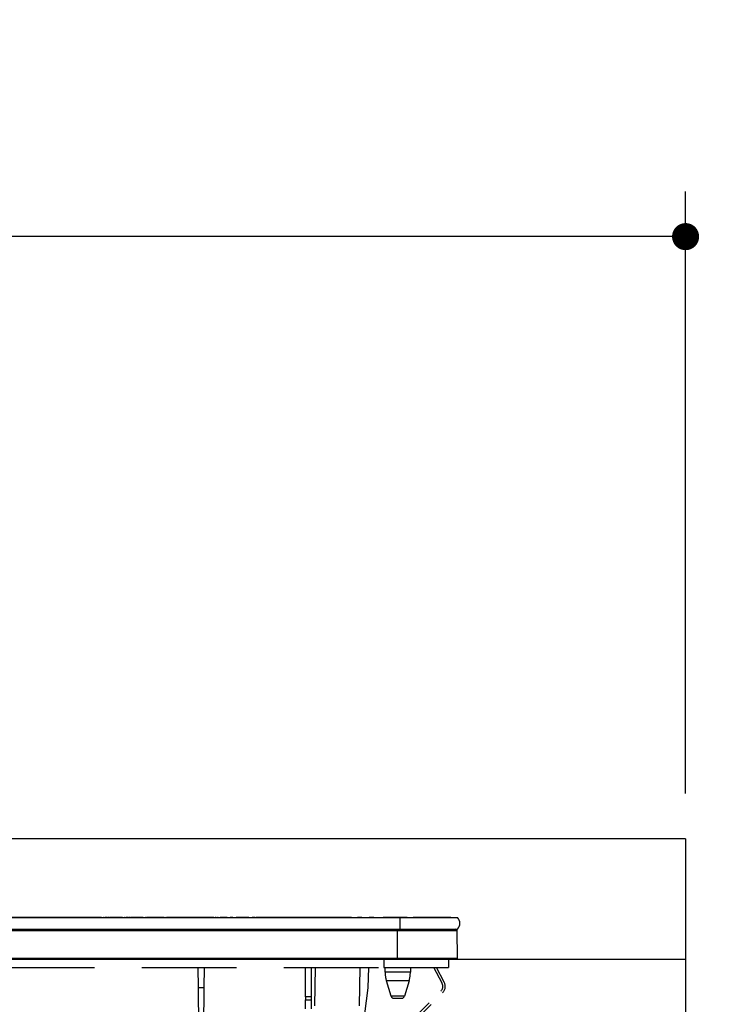
# Model space of a CAD drawing. Units: millimetres. Extents: x 210 to 6060, y 68 to 4222.
# Drawn here: x 2622 to 2852, y 1702 to 2029 of the extents above; entities that cross this region are included whole.
import ezdxf

# ---------------------------------------------------------------- set-up
doc = ezdxf.new("R2010")
doc.units = ezdxf.units.MM
doc.header["$LTSCALE"] = 3.75
doc.linetypes.add('DASHDOT', pattern=[50.5, 30, -9, 2.5, -9])
doc.linetypes.add('HIDDEN', pattern=[12.6, 8.4, -4.2])
doc.layers.get('0').update_dxf_attribs({"lineweight": 9})
for name, color, linetype, lineweight in [('ウシロ補強', 251, 'Continuous', 9), ('トップ', 134, 'Continuous', 9), ('メイン', 7, 'Continuous', 9), ('熱源、換気扇', 214, 'Continuous', 9)]:
    doc.layers.add(name, color=color, linetype=linetype, lineweight=lineweight)
doc.styles.get("Standard").update_dxf_attribs({"font": 'txt', "bigfont": 'bigfont'})
doc.styles.add('ＭＳ ゴシック', font='txt')
doc.dimstyles.get("Standard").update_dxf_attribs({"dimtxt": 0.18, "dimasz": 0.18, "dimexe": 0.18, "dimexo": 0.0625, "dimgap": 0.09, "dimtad": 0, "dimtih": 1, "dimtoh": 1, "dimdec": 4, "dimzin": 0, "dimdsep": 46, "dimtxsty": 'Standard', "dimcen": 0.09, "dimadec": 0, "dimazin": 0, "dimtfac": 1, "dimtdec": 4, "dimtofl": 0, "dimtmove": 0, "dimatfit": 3, "dimfxl": 1, "dimtolj": 1, "dimtzin": 0, "dimarcsym": 0})

# ---------------------------------------------------------------- blocks, each defined once
blk = doc.blocks.new('_DOT')
at = {"color": 0}
blk.add_line((-0.5, 0), (-1, 0), dxfattribs=at)
at = {"color": 0, "const_width": 0.5}
blk.add_lwpolyline([(-0.25, 0, 1), (0.25, 0, 1)], format="xyb", close=True, dxfattribs=at)
blk = doc.blocks.new('Dim2')
at = {"layer": 'メイン', "color": 7, "linetype": 'Continuous', "lineweight": 30}
for p, q in [((2858.484375, 1716.71875), (2958.484375, 1716.71875)), ((2943.484375, 986.71875), (2943.484375, 1716.71875)), ((2838.484375, 986.71875), (2958.484375, 986.71875))]:
    blk.add_line(p, q, dxfattribs=at)
at = {"layer": 'メイン', "color": 7, "linetype": 'Continuous', "lineweight": 30, "xscale": 9, "yscale": 9, "zscale": 9}
for p, rotation in [((2943.484375, 1716.71875), 89.99999999999991), ((2943.484375, 986.71875), 269.9999999999998)]:
    blk.add_blockref('_DOT', p, dxfattribs=dict(at, rotation=rotation))
at = {"layer": 'メイン', "color": 7, "linetype": 'Continuous', "lineweight": 9, "insert": (2943.484375, 1351.71875), "char_height": 52.5, "width": 675, "attachment_point": 8, "rotation": 90, "style": 'ＭＳ ゴシック'}
blk.add_mtext('730', dxfattribs=at)
blk = doc.blocks.new('Dim3')
at = {"layer": 'トップ', "color": 134, "linetype": 'Continuous', "lineweight": 30}
for p, q in [((1943.484375, 1771.71875), (1943.484375, 1971.71875)), ((2843.484375, 1771.71875), (2843.484375, 1971.71875)), ((2843.484375, 1956.71875), (1943.484375, 1956.71875))]:
    blk.add_line(p, q, dxfattribs=at)
at = {"layer": 'トップ', "color": 134, "linetype": 'Continuous', "lineweight": 30, "xscale": 9, "yscale": 9, "zscale": 9}
for p, rotation in [((1943.484375, 1956.71875), 179.9999999999998), ((2843.484375, 1956.71875), 359.9999999999997)]:
    blk.add_blockref('_DOT', p, dxfattribs=dict(at, rotation=rotation))
at = {"layer": 'トップ', "color": 134, "linetype": 'Continuous', "lineweight": 9, "insert": (2393.484375, 1956.71875), "char_height": 52.5, "width": 675, "attachment_point": 8, "style": 'ＭＳ ゴシック'}
blk.add_mtext('900', dxfattribs=at)
blk = doc.blocks.new('Dim4')
at = {"layer": 'メイン', "color": 7, "linetype": 'DASHDOT', "lineweight": 30}
for p, q in [((2858.484375, 1756.71875), (3060.95477, 1756.71875)), ((3045.95477, 1756.71875), (3045.95477, 986.71875)), ((2858.484375, 986.71875), (3060.95477, 986.71875))]:
    blk.add_line(p, q, dxfattribs=at)
at = {"layer": 'メイン', "color": 7, "linetype": 'DASHDOT', "lineweight": 30, "xscale": 9, "yscale": 9, "zscale": 9}
for p, rotation in [((3045.95477, 1756.71875), 89.99999999999994), ((3045.95477, 986.71875), 269.9999999999999)]:
    blk.add_blockref('_DOT', p, dxfattribs=dict(at, rotation=rotation))
at = {"layer": 'メイン', "color": 7, "linetype": 'Continuous', "lineweight": 9, "insert": (3045.95477, 1371.71875), "char_height": 52.5, "width": 675, "attachment_point": 8, "rotation": 90, "style": 'ＭＳ ゴシック'}
blk.add_mtext('770', dxfattribs=at)
blk = doc.blocks.new('Dim18')
at = {"layer": '熱源、換気扇', "color": 214, "linetype": 'Continuous', "lineweight": 30}
for p, q in [((2943.48, 1716.72), (2943.48, 1823.17)), ((2858.48, 1756.72), (2958.48, 1756.72)), ((2858.48, 1716.72), (2958.48, 1716.72))]:
    blk.add_line(p, q, dxfattribs=at)
at = {"layer": '熱源、換気扇', "color": 214, "linetype": 'Continuous', "lineweight": 30, "xscale": 9, "yscale": 9, "zscale": 9}
for p, rotation in [((2943.48, 1756.72), 269.9999999999998), ((2943.48, 1716.72), 89.99999999999959)]:
    blk.add_blockref('_DOT', p, dxfattribs=dict(at, rotation=rotation))
at = {"layer": '熱源、換気扇', "color": 214, "linetype": 'Continuous', "lineweight": 9, "insert": (2941.38, 1770.67), "char_height": 52.5, "width": 425, "attachment_point": 7, "rotation": 90, "style": 'ＭＳ ゴシック'}
blk.add_mtext('40', dxfattribs=at)
blk = doc.blocks.new('*G78')
at = {"layer": '熱源、換気扇', "color": 214, "linetype": 'Continuous', "lineweight": 30}
for p, q in [((2468.49, 1730.52), (2748.49, 1730.52)), ((2642.45, 1730.55), (2598.52, 1730.55)), ((2630.99, 1730.52), (2630.99, 1730.53)), ((2638.49, 1730.53), (2630.99, 1730.53)), ((2645.99, 1730.53), (2638.49, 1730.53)), ((2643.16, 1730.55), (2643.05, 1730.55)), ((2644.18, 1730.55), (2643.56, 1730.55)), ((2644.89, 1730.55), (2644.78, 1730.55)), ((2649.36, 1730.55), (2645.28, 1730.55)), ((2645.99, 1730.53), (2645.99, 1730.52)), ((2650.07, 1730.55), (2649.97, 1730.55)), ((2651.32, 1730.55), (2650.47, 1730.55)), ((2651.88, 1730.55), (2651.56, 1730.55)), ((2656.28, 1730.55), (2652.1, 1730.55)), ((2656.99, 1730.55), (2656.88, 1730.55)), ((2658.19, 1730.55), (2657.38, 1730.55)), ((2658.82, 1730.55), (2658.4, 1730.55)), ((2663.19, 1730.55), (2659.03, 1730.55)), ((2659.03, 1730.54), (2659.03, 1730.52)), ((2663.9, 1730.55), (2663.79, 1730.55)), ((2670.1, 1730.55), (2664.3, 1730.55)), ((2670.82, 1730.55), (2670.71, 1730.55)), ((2670.99, 1730.52), (2670.99, 1730.53)), ((2678.49, 1730.53), (2670.99, 1730.53)), ((2672.02, 1730.55), (2671.21, 1730.55)), ((2672.52, 1730.55), (2672.22, 1730.55)), ((2684.76, 1730.55), (2672.81, 1730.55)), ((2685.99, 1730.53), (2678.49, 1730.53)), ((2686.67, 1730.55), (2685.89, 1730.55)), ((2685.99, 1730.53), (2685.99, 1730.52)), ((2685.99, 1730.53), (2687.45, 1730.53)), ((2687.41, 1730.55), (2687.08, 1730.55)), ((2687.45, 1730.53), (2687.45, 1730.52)), ((2687.84, 1730.53), (2687.84, 1730.52)), ((2688.14, 1730.55), (2687.88, 1730.55)), ((2687.89, 1730.53), (2688.08, 1730.53)), ((2688.09, 1730.52), (2688.09, 1730.53)), ((2688.2, 1730.53), (2688.2, 1730.52)), ((2688.21, 1730.53), (2688.32, 1730.53)), ((2688.65, 1730.53), (2688.65, 1730.52)), ((2688.65, 1730.53), (2689.05, 1730.53)), ((2691.11, 1730.55), (2688.71, 1730.55)), ((2689.05, 1730.53), (2689.05, 1730.52)), ((2689.05, 1730.53), (2689.09, 1730.53)), ((2689.09, 1730.53), (2689.09, 1730.52)), ((2689.56, 1730.53), (2693.01, 1730.53)), ((2689.56, 1730.53), (2689.56, 1730.52)), ((2692.97, 1730.55), (2692.08, 1730.55)), ((2693.01, 1730.53), (2693.01, 1730.52)), ((2693.84, 1730.53), (2693.84, 1730.52)), ((2693.84, 1730.53), (2694.2, 1730.53)), ((2698.24, 1730.55), (2694.08, 1730.55)), ((2694.2, 1730.53), (2694.2, 1730.52)), ((2694.75, 1730.53), (2694.75, 1730.52)), ((2694.75, 1730.53), (2698.4, 1730.53)), ((2698.4, 1730.53), (2698.4, 1730.52)), ((2698.97, 1730.53), (2698.97, 1730.52)), ((2699.07, 1730.53), (2699.07, 1730.52)), ((2699.07, 1730.53), (2699.45, 1730.53)), ((2700.25, 1730.55), (2699.35, 1730.55)), ((2699.45, 1730.53), (2699.45, 1730.52)), ((2700.04, 1730.53), (2700.25, 1730.53)), ((2700.04, 1730.53), (2700.04, 1730.52)), ((2700.28, 1730.53), (2700.28, 1730.52)), ((2700.61, 1730.53), (2700.61, 1730.52)), ((2700.61, 1730.53), (2700.99, 1730.53)), ((2732.44, 1730.55), (2700.64, 1730.55)), ((2700.99, 1730.53), (2700.99, 1730.52)), ((2700.99, 1730.53), (2701.07, 1730.53)), ((2701.07, 1730.53), (2701.07, 1730.52)), ((2701.07, 1730.53), (2701.26, 1730.53)), ((2701.26, 1730.53), (2701.26, 1730.52)), ((2701.26, 1730.53), (2702.98, 1730.53)), ((2702.98, 1730.53), (2703.36, 1730.53)), ((2702.98, 1730.53), (2702.98, 1730.52)), ((2703.36, 1730.53), (2703.36, 1730.52)), ((2703.36, 1730.53), (2703.89, 1730.53)), ((2703.89, 1730.53), (2704.32, 1730.53)), ((2703.89, 1730.53), (2703.89, 1730.52)), ((2704.32, 1730.53), (2704.32, 1730.52)), ((2704.32, 1730.53), (2704.56, 1730.53)), ((2704.56, 1730.53), (2704.56, 1730.52)), ((2729.98, 1730.53), (2730.41, 1730.53)), ((2729.98, 1730.53), (2729.98, 1730.52)), ((2730.41, 1730.53), (2730.41, 1730.52)), ((2730.41, 1730.53), (2730.67, 1730.53)), ((2730.67, 1730.53), (2730.67, 1730.52)), ((2730.67, 1730.53), (2731.46, 1730.53)), ((2731.46, 1730.53), (2731.72, 1730.53)), ((2731.46, 1730.53), (2731.46, 1730.52)), ((2731.72, 1730.53), (2731.72, 1730.52)), ((2731.72, 1730.53), (2732.15, 1730.53)), ((2732.15, 1730.53), (2732.15, 1730.52)), ((2732.15, 1730.53), (2732.44, 1730.53)), ((2732.49, 1730.53), (2732.49, 1730.52)), ((2732.78, 1730.53), (2732.78, 1730.52)), ((2733.41, 1730.53), (2733.41, 1730.52)), ((2734.07, 1730.53), (2734.07, 1730.52)), ((2734.34, 1730.53), (2734.34, 1730.52)), ((2735.86, 1730.55), (2734.39, 1730.55)), ((2735.16, 1730.53), (2735.44, 1730.53)), ((2735.16, 1730.53), (2735.16, 1730.52)), ((2735.44, 1730.53), (2735.87, 1730.53)), ((2735.44, 1730.53), (2735.44, 1730.52)), ((2735.87, 1730.53), (2735.87, 1730.52)), ((2735.87, 1730.53), (2736.4, 1730.53)), ((2736.4, 1730.53), (2736.4, 1730.52)), ((2736.93, 1730.53), (2736.93, 1730.52)), ((2737.75, 1730.53), (2738.18, 1730.53)), ((2737.75, 1730.53), (2737.75, 1730.52)), ((2738.18, 1730.53), (2738.18, 1730.52)), ((2738.18, 1730.53), (2738.71, 1730.53)), ((2739.82, 1730.55), (2738.28, 1730.55)), ((2738.71, 1730.53), (2738.71, 1730.52)), ((2738.71, 1730.53), (2738.97, 1730.53)), ((2738.97, 1730.53), (2738.97, 1730.52)), ((2739.4, 1730.53), (2739.83, 1730.53)), ((2739.4, 1730.53), (2739.4, 1730.52)), ((2739.83, 1730.53), (2739.83, 1730.52)), ((2739.83, 1730.53), (2740.85, 1730.53)), ((2740.85, 1730.53), (2741.27, 1730.53)), ((2740.85, 1730.53), (2740.85, 1730.52)), ((2741.27, 1730.53), (2741.27, 1730.52)), ((2741.44, 1730.53), (2741.44, 1730.52)), ((2741.64, 1730.53), (2741.64, 1730.52)), ((2741.88, 1730.53), (2741.88, 1730.52)), ((2742.67, 1730.53), (2743.59, 1730.53)), ((2742.67, 1730.53), (2742.67, 1730.52)), ((2750.89, 1730.55), (2742.94, 1730.55)), ((2743.59, 1730.53), (2743.59, 1730.52)), ((2743.94, 1730.53), (2746, 1730.53)), ((2743.94, 1730.53), (2743.94, 1730.52)), ((2746, 1730.53), (2746, 1730.52)), ((2746.34, 1730.53), (2746, 1730.53)), ((2746.34, 1730.53), (2746.77, 1730.53)), ((2746.34, 1730.53), (2746.34, 1730.52)), ((2746.77, 1730.53), (2746.77, 1730.52)), ((2746.77, 1730.53), (2747.79, 1730.53)), ((2747.79, 1730.53), (2748.22, 1730.53)), ((2747.79, 1730.53), (2747.79, 1730.52)), ((2748.22, 1730.53), (2748.22, 1730.52)), ((2749.18, 1730.53), (2748.22, 1730.53)), ((2748.49, 1730.52), (2767.61, 1730.52)), ((2748.49, 1730.52), (2748.49, 1726.72)), ((2749.18, 1730.53), (2749.99, 1730.53)), ((2749.18, 1730.53), (2749.18, 1730.52)), ((2749.99, 1730.53), (2749.99, 1730.52)), ((2750.85, 1730.53), (2749.99, 1730.53)), ((2750.85, 1730.53), (2750.85, 1730.52)), ((2750.93, 1730.53), (2750.93, 1730.52)), ((2751.2, 1730.53), (2751.2, 1730.52)), ((2751.91, 1730.53), (2751.91, 1730.52)), ((2752.58, 1730.53), (2752.58, 1730.52)), ((2752.87, 1730.53), (2752.87, 1730.52)), ((2765.49, 1730.55), (2752.91, 1730.55)), ((2753.05, 1730.53), (2752.94, 1730.53)), ((2753.05, 1730.53), (2753.05, 1730.52)), ((2765.49, 1730.55), (2765.49, 1730.52)), ((2468.49, 1726.72), (2748.49, 1726.72)), ((2469.24, 1726.23), (2747.74, 1726.23)), ((2747.74, 1726.72), (2747.74, 1726.23)), ((2747.74, 1726.23), (2767.5, 1726.23)), ((2747.74, 1717.02), (2747.74, 1726.23)), ((2748.49, 1726.72), (2767.61, 1726.72)), ((2767.68, 1717.02), (2767.5, 1726.23)), ((2469.24, 1717.02), (2747.74, 1717.02)), ((2469.24, 1716.72), (2747.74, 1716.72)), ((2747.74, 1717.02), (2767.68, 1717.02)), ((2747.74, 1717.02), (2747.74, 1716.72)), ((2747.74, 1716.72), (2767.34, 1716.72))]:
    blk.add_line(p, q, dxfattribs=at)
at = {"layer": '熱源、換気扇', "color": 214, "linetype": 'HIDDEN', "lineweight": 30}
for p, q in [((2473.69, 1713.92), (2743.19, 1713.92)), ((2681.52, 1707.22), (2681.46, 1713.92)), ((2683.45, 1707.22), (2683.51, 1713.92)), ((2717.09, 1704.18), (2717.09, 1713.92)), ((2719.09, 1704.18), (2719.09, 1713.92)), ((2720.31, 1713.92), (2720.09, 1701.18)), ((2735.08, 1701.18), (2735.31, 1713.92)), ((2737.96, 1707.22), (2738.2, 1713.92)), ((2743.19, 1716.72), (2743.19, 1713.92)), ((2743.19, 1713.92), (2764.69, 1713.92)), ((2743.59, 1712.41), (2743.59, 1713.92)), ((2751.99, 1713.92), (2751.99, 1712.41)), ((2762.54, 1708.7), (2759.76, 1713.92)), ((2763.24, 1709.08), (2760.67, 1713.92)), ((2764.69, 1716.72), (2764.69, 1713.92)), ((2747.79, 1712.41), (2743.59, 1712.41)), ((2751.99, 1712.41), (2747.79, 1712.41)), ((2747.79, 1709.49), (2744.02, 1709.49)), ((2745.57, 1704.43), (2744.02, 1709.49)), ((2751.55, 1709.49), (2747.79, 1709.49)), ((2751.55, 1709.49), (2750, 1704.43)), ((2681.74, 1682.22), (2681.52, 1707.22)), ((2683.45, 1707.22), (2681.52, 1707.22)), ((2683.24, 1682.22), (2683.45, 1707.22)), ((2717.09, 1704.18), (2717.09, 1703.25)), ((2719.09, 1704.18), (2717.09, 1704.18)), ((2719.09, 1703.25), (2719.09, 1704.18)), ((2734.75, 1682.22), (2737.96, 1707.22)), ((2736.01, 1679.98), (2762.15, 1706.11)), ((2736.58, 1679.41), (2762.72, 1705.55)), ((2750, 1704.43), (2745.57, 1704.43)), ((2717.09, 1700.22), (2717.09, 1703.25)), ((2717.09, 1703.25), (2719.09, 1703.25)), ((2719.09, 1700.22), (2719.09, 1703.25)), ((2746.53, 1703.72), (2749.05, 1703.72))]:
    blk.add_line(p, q, dxfattribs=at)
at = {"layer": '熱源、換気扇', "color": 214, "linetype": 'Continuous', "lineweight": 30}
for centre, radius, start, end in [((2765.98, 1728.62), 2.5, 310.5893, 49.4107), ((2767, 1726.22), 0.5, 1.1458, 90), ((2767.34, 1717.02), 0.3, 270, 0)]:
    blk.add_arc(centre, radius, start, end, dxfattribs=at)
at = {"layer": '熱源、換気扇', "color": 214, "linetype": 'HIDDEN', "lineweight": 30}
for centre, radius, start, end in [((2753.59, 1712.41), 10, 180, 196.9908), ((2741.99, 1712.41), 10, 343.0092, 0), ((2760.59, 1707.67), 2.2, 315, 28), ((2760.59, 1707.67), 3, 315, 28), ((2746.53, 1704.72), 1, 196.9908, 270), ((2749.05, 1704.72), 1, 270, 343.0092)]:
    blk.add_arc(centre, radius, start, end, dxfattribs=at)
at = {"layer": '熱源、換気扇', "color": 214, "linetype": 'Continuous', "lineweight": 30}
for points, knots in [([(2688.09, 1730.53), (2688.09, 1730.53), (2688.09, 1730.53), (2688.1, 1730.53), (2688.13, 1730.53), (2688.16, 1730.53), (2688.19, 1730.53), (2688.2, 1730.53)], [0, 0, 0, 0, 0.073768, 0.176582, 0.40694, 0.637644, 1, 1, 1, 1]), ([(2693.78, 1730.53), (2693.77, 1730.53), (2693.75, 1730.53), (2693.75, 1730.53), (2693.75, 1730.53), (2693.75, 1730.53), (2693.76, 1730.53), (2693.77, 1730.53), (2693.8, 1730.53), (2693.82, 1730.53), (2693.84, 1730.53)], [0, 0, 0, 0, 0.314639, 0.452722, 0.508037, 0.56236, 0.609756, 0.656304, 0.751223, 1, 1, 1, 1])]:
    blk.add_open_spline(points, degree=3, knots=knots, dxfattribs=at)

msp = doc.modelspace()

# ---------------------------------------------------------------- linework, layer by layer
at = {"layer": 'ウシロ補強', "color": 251, "linetype": 'Continuous', "lineweight": 30}
msp.add_line((1978.484, 1716.719), (2808.484, 1716.719), dxfattribs=at)
at = {"layer": 'トップ', "color": 134, "linetype": 'Continuous', "lineweight": 30}
for p, q in [((2843.484, 1756.719), (2843.484, 1681.719)), ((1943.484, 1716.719), (2843.484, 1716.719))]:
    msp.add_line(p, q, dxfattribs=at)
at = {"layer": 'メイン', "color": 7, "linetype": 'Continuous', "lineweight": 30}
msp.add_line((2843.484, 1756.719), (2236.484, 1756.719), dxfattribs=at)

# ---------------------------------------------------------------- block references
msp.add_blockref('*G78', (0, 0))

# ---------------------------------------------------------------- dimensions: what is measured, and where the dimension line sits
at = {"layer": 'トップ', "color": 134, "linetype": 'Continuous', "lineweight": 30}
dim = msp.add_linear_dim(base=(1943.484, 1956.719), p1=(2843.484, 1756.719), p2=(1943.484, 1756.719), angle=180, dimstyle='Standard', override={"dimscale": 1, "dimtxt": 52.5, "dimasz": 9, "dimexe": 15, "dimexo": 15, "dimgap": 0, "dimtad": 1, "dimtih": 0, "dimtoh": 0, "dimdec": 2, "dimzin": 8, "dimtxsty": 'ＭＳ ゴシック', "dimblk1": 'DOT', "dimblk2": 'DOT', "dimsah": 1, "dimse1": 0, "dimse2": 0, "dimtix": 0, "dimtofl": 1, "dimtmove": 1, "dimatfit": 2, "dimtzin": 8}, dxfattribs=at)
dim.commit()
dim.dimension.update_dxf_attribs({"geometry": 'Dim3', "text_midpoint": (2393.484, 1956.719), "dimtype": 160})
at = {"layer": 'メイン', "color": 7, "linetype": 'DASHDOT', "lineweight": 30}
dim = msp.add_linear_dim(base=(3045.955, 986.719), p1=(2843.484, 1756.719), p2=(2843.484, 986.719), angle=270, dimstyle='Standard', override={"dimscale": 1, "dimtxt": 52.5, "dimasz": 9, "dimexe": 15, "dimexo": 15, "dimgap": 0, "dimtad": 1, "dimtih": 0, "dimtoh": 0, "dimdec": 2, "dimzin": 8, "dimtxsty": 'ＭＳ ゴシック', "dimblk1": 'DOT', "dimblk2": 'DOT', "dimsah": 1, "dimse1": 0, "dimse2": 0, "dimtix": 0, "dimtofl": 1, "dimtmove": 1, "dimatfit": 2, "dimtzin": 8}, dxfattribs=at)
dim.commit()
dim.dimension.update_dxf_attribs({"geometry": 'Dim4', "text_midpoint": (3045.955, 1371.719), "dimtype": 160, "text_rotation": 90})
at = {"layer": 'メイン', "color": 7, "linetype": 'Continuous', "lineweight": 30}
dim = msp.add_linear_dim(base=(2943.484, 1716.719), p1=(2823.484, 986.719), p2=(2843.484, 1716.719), angle=90, dimstyle='Standard', override={"dimscale": 1, "dimtxt": 52.5, "dimasz": 9, "dimexe": 15, "dimexo": 15, "dimgap": 0, "dimtad": 1, "dimtih": 0, "dimtoh": 0, "dimdec": 2, "dimzin": 8, "dimtxsty": 'ＭＳ ゴシック', "dimblk1": 'DOT', "dimblk2": 'DOT', "dimsah": 1, "dimse1": 0, "dimse2": 0, "dimtix": 0, "dimtofl": 1, "dimtmove": 1, "dimatfit": 2, "dimtzin": 8}, dxfattribs=at)
dim.commit()
dim.dimension.update_dxf_attribs({"geometry": 'Dim2', "text_midpoint": (2943.484, 1351.719), "dimtype": 160})
at = {"layer": '熱源、換気扇', "color": 214, "linetype": 'Continuous', "lineweight": 30}
dim = msp.add_linear_dim(base=(2943.484, 1756.719), p1=(2843.484, 1716.719), p2=(2843.484, 1756.719), angle=90, dimstyle='Standard', override={"dimscale": 1, "dimtxt": 52.5, "dimasz": 9, "dimexe": 15, "dimexo": 15, "dimgap": 0, "dimtad": 1, "dimtih": 0, "dimtoh": 0, "dimdec": 2, "dimzin": 8, "dimtxsty": 'ＭＳ ゴシック', "dimblk1": 'DOT', "dimblk2": 'DOT', "dimsah": 1, "dimse1": 0, "dimse2": 0, "dimtix": 0, "dimtofl": 1, "dimtmove": 2, "dimatfit": 2, "dimtzin": 8}, dxfattribs=at)
dim.commit()
dim.dimension.update_dxf_attribs({"geometry": 'Dim18', "text_midpoint": (2915.13, 1796.916), "dimtype": 160})

doc.saveas('drawing.dxf')
